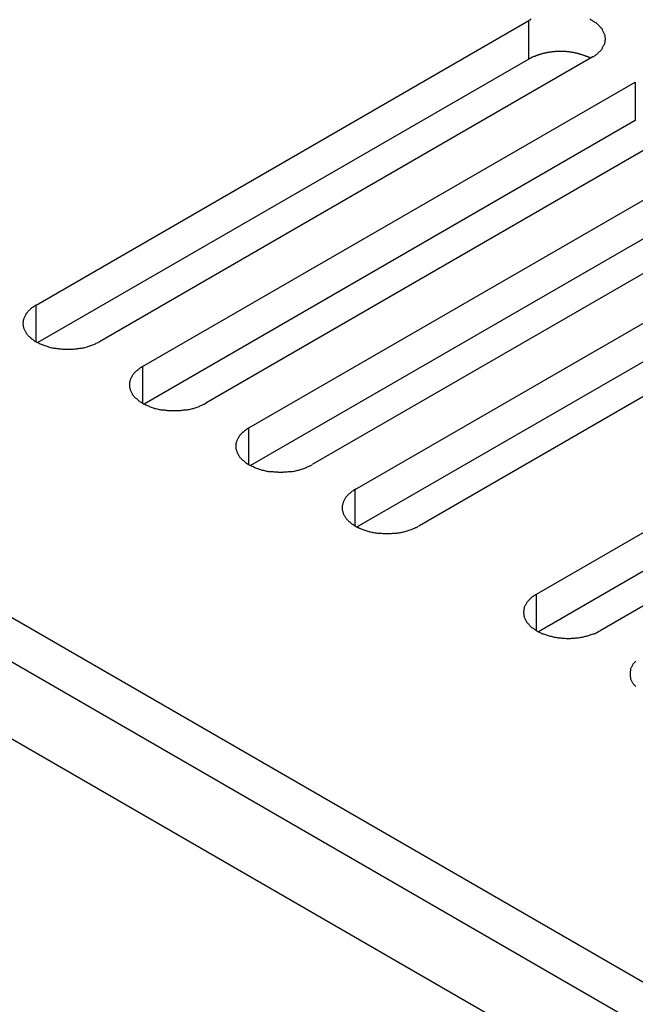
# Model space of a CAD drawing. Extents: x 0 to 2940, y 0 to 2079.
# Drawn here: x 2081 to 2100, y 1639 to 1670 of the extents above; entities that cross this region are included whole.
import ezdxf

# ---------------------------------------------------------------- set-up
doc = ezdxf.new("R2010")
doc.units = 0
doc.header["$LTSCALE"] = 7
doc.layers.add('VISIBLE__ISO_', color=7, linetype='CONTINUOUS')
doc.layers.add('VISIBLE_NARROW__ISO_', color=7, linetype='CONTINUOUS')

msp = doc.modelspace()

# ---------------------------------------------------------------- linework, layer by layer
at = {"layer": 'VISIBLE__ISO_'}
for p, q in [((2002.198, 1694.978), (2340.619, 1499.59)), ((2338.498, 1498.365), (2000.077, 1693.753)), ((2081.341, 1661.073), (2097.004, 1670.116)), ((2097.004, 1668.891), (2081.396, 1659.88)), ((2099.019, 1668.952), (2083.357, 1659.91)), ((2084.723, 1659.12), (2100.386, 1668.163)), ((2100.386, 1666.938), (2084.778, 1657.927)), ((2102.401, 1667), (2086.739, 1657.957)), ((2088.105, 1657.168), (2103.768, 1666.21)), ((2103.768, 1664.986), (2088.16, 1655.974)), ((2105.783, 1665.047), (2090.121, 1656.004)), ((2091.488, 1655.215), (2107.15, 1664.258)), ((2107.15, 1663.033), (2091.542, 1654.022)), ((2109.165, 1663.094), (2093.503, 1654.052)), ((2097.251, 1651.887), (2112.914, 1660.93)), ((2112.914, 1659.705), (2097.306, 1650.694)), ((2114.929, 1659.767), (2099.266, 1650.724))]:
    msp.add_line(p, q, dxfattribs=at)
for points in [[(2097.08, 1670.16, 0), (2097.05, 1670.14, 0), (2097.03, 1670.13, 0), (2097, 1670.12, 0)], [(2099.02, 1668.95, 0), (2099.04, 1668.97, 0), (2099.07, 1668.98, 0), (2099.09, 1669, 0), (2099.11, 1669.01, 0), (2099.13, 1669.03, 0), (2099.16, 1669.04, 0), (2099.18, 1669.06, 0), (2099.2, 1669.08, 0), (2099.22, 1669.09, 0), (2099.23, 1669.11, 0), (2099.25, 1669.13, 0), (2099.27, 1669.15, 0), (2099.28, 1669.16, 0), (2099.3, 1669.18, 0), (2099.31, 1669.2, 0), (2099.33, 1669.22, 0), (2099.34, 1669.24, 0), (2099.35, 1669.26, 0), (2099.36, 1669.28, 0), (2099.37, 1669.3, 0), (2099.38, 1669.31, 0), (2099.39, 1669.33, 0), (2099.4, 1669.35, 0), (2099.41, 1669.37, 0), (2099.42, 1669.39, 0), (2099.42, 1669.41, 0), (2099.43, 1669.43, 0), (2099.43, 1669.45, 0), (2099.43, 1669.47, 0), (2099.43, 1669.49, 0), (2099.44, 1669.51, 0), (2099.44, 1669.53, 0), (2099.44, 1669.55, 0), (2099.43, 1669.57, 0), (2099.43, 1669.59, 0), (2099.43, 1669.61, 0), (2099.43, 1669.63, 0), (2099.42, 1669.65, 0), (2099.42, 1669.67, 0), (2099.41, 1669.69, 0), (2099.4, 1669.71, 0), (2099.39, 1669.73, 0), (2099.38, 1669.75, 0), (2099.37, 1669.77, 0), (2099.36, 1669.79, 0), (2099.35, 1669.81, 0), (2099.34, 1669.83, 0), (2099.33, 1669.85, 0), (2099.31, 1669.87, 0), (2099.3, 1669.89, 0), (2099.28, 1669.9, 0), (2099.27, 1669.92, 0), (2099.25, 1669.94, 0), (2099.23, 1669.96, 0), (2099.22, 1669.97, 0), (2099.2, 1669.99, 0), (2099.18, 1670.01, 0), (2099.16, 1670.02, 0), (2099.13, 1670.04, 0), (2099.11, 1670.06, 0), (2099.09, 1670.07, 0), (2099.07, 1670.09, 0), (2099.04, 1670.1, 0), (2099.02, 1670.12, 0), (2098.99, 1670.13, 0), (2098.97, 1670.14, 0), (2098.94, 1670.16, 0)], [(2098.96, 1668.92, 0), (2098.95, 1668.93, 0), (2098.94, 1668.93, 0), (2098.93, 1668.94, 0), (2098.91, 1668.95, 0), (2098.9, 1668.95, 0), (2098.89, 1668.96, 0), (2098.87, 1668.96, 0), (2098.86, 1668.97, 0), (2098.85, 1668.98, 0), (2098.83, 1668.98, 0), (2098.82, 1668.99, 0), (2098.8, 1668.99, 0), (2098.79, 1669, 0), (2098.78, 1669, 0), (2098.76, 1669.01, 0), (2098.75, 1669.01, 0), (2098.73, 1669.02, 0), (2098.72, 1669.02, 0), (2098.7, 1669.03, 0), (2098.69, 1669.03, 0), (2098.67, 1669.04, 0), (2098.66, 1669.04, 0), (2098.64, 1669.05, 0), (2098.63, 1669.05, 0), (2098.61, 1669.05, 0), (2098.6, 1669.06, 0), (2098.58, 1669.06, 0), (2098.57, 1669.07, 0), (2098.55, 1669.07, 0), (2098.54, 1669.07, 0), (2098.52, 1669.08, 0), (2098.5, 1669.08, 0), (2098.49, 1669.08, 0), (2098.47, 1669.09, 0), (2098.46, 1669.09, 0), (2098.44, 1669.09, 0), (2098.42, 1669.1, 0), (2098.41, 1669.1, 0), (2098.39, 1669.1, 0), (2098.38, 1669.1, 0), (2098.36, 1669.11, 0), (2098.34, 1669.11, 0), (2098.33, 1669.11, 0), (2098.31, 1669.11, 0), (2098.29, 1669.12, 0), (2098.28, 1669.12, 0), (2098.26, 1669.12, 0), (2098.24, 1669.12, 0), (2098.23, 1669.12, 0), (2098.21, 1669.12, 0), (2098.19, 1669.13, 0), (2098.18, 1669.13, 0), (2098.16, 1669.13, 0), (2098.14, 1669.13, 0), (2098.13, 1669.13, 0), (2098.11, 1669.13, 0), (2098.09, 1669.13, 0), (2098.08, 1669.13, 0), (2098.06, 1669.13, 0), (2098.04, 1669.13, 0), (2098.02, 1669.13, 0), (2098.01, 1669.13, 0), (2097.99, 1669.13, 0), (2097.97, 1669.13, 0), (2097.96, 1669.13, 0), (2097.94, 1669.13, 0), (2097.92, 1669.13, 0), (2097.91, 1669.13, 0), (2097.89, 1669.13, 0), (2097.87, 1669.13, 0), (2097.86, 1669.13, 0), (2097.84, 1669.13, 0), (2097.82, 1669.12, 0), (2097.81, 1669.12, 0), (2097.79, 1669.12, 0), (2097.77, 1669.12, 0), (2097.76, 1669.12, 0), (2097.74, 1669.12, 0), (2097.72, 1669.11, 0), (2097.71, 1669.11, 0), (2097.69, 1669.11, 0), (2097.67, 1669.11, 0), (2097.66, 1669.11, 0), (2097.64, 1669.1, 0), (2097.62, 1669.1, 0), (2097.61, 1669.1, 0), (2097.59, 1669.1, 0), (2097.58, 1669.09, 0), (2097.56, 1669.09, 0), (2097.54, 1669.09, 0), (2097.53, 1669.08, 0), (2097.51, 1669.08, 0), (2097.5, 1669.08, 0), (2097.48, 1669.07, 0), (2097.46, 1669.07, 0), (2097.45, 1669.07, 0), (2097.43, 1669.06, 0), (2097.42, 1669.06, 0), (2097.4, 1669.05, 0), (2097.39, 1669.05, 0), (2097.37, 1669.04, 0), (2097.36, 1669.04, 0), (2097.34, 1669.04, 0), (2097.33, 1669.03, 0), (2097.31, 1669.03, 0), (2097.3, 1669.02, 0), (2097.28, 1669.02, 0), (2097.27, 1669.01, 0), (2097.25, 1669.01, 0), (2097.24, 1669, 0), (2097.23, 1669, 0), (2097.21, 1668.99, 0), (2097.2, 1668.98, 0), (2097.18, 1668.98, 0), (2097.17, 1668.97, 0), (2097.16, 1668.97, 0), (2097.14, 1668.96, 0), (2097.13, 1668.96, 0), (2097.12, 1668.95, 0), (2097.1, 1668.94, 0), (2097.09, 1668.94, 0), (2097.08, 1668.93, 0), (2097.07, 1668.92, 0), (2097.05, 1668.92, 0), (2097.04, 1668.91, 0), (2097.03, 1668.9, 0), (2097.02, 1668.9, 0), (2097, 1668.89, 0)], [(2081.34, 1661.07, 0), (2081.32, 1661.06, 0), (2081.29, 1661.04, 0), (2081.27, 1661.03, 0), (2081.25, 1661.01, 0), (2081.23, 1661, 0), (2081.2, 1660.98, 0), (2081.18, 1660.97, 0), (2081.16, 1660.95, 0), (2081.15, 1660.93, 0), (2081.13, 1660.91, 0), (2081.11, 1660.9, 0), (2081.09, 1660.88, 0), (2081.08, 1660.86, 0), (2081.06, 1660.84, 0), (2081.05, 1660.82, 0), (2081.03, 1660.81, 0), (2081.02, 1660.79, 0), (2081.01, 1660.77, 0), (2081, 1660.75, 0), (2080.99, 1660.73, 0), (2080.98, 1660.71, 0), (2080.97, 1660.69, 0), (2080.96, 1660.67, 0), (2080.95, 1660.65, 0), (2080.94, 1660.63, 0), (2080.94, 1660.61, 0), (2080.93, 1660.59, 0), (2080.93, 1660.57, 0), (2080.93, 1660.55, 0), (2080.93, 1660.53, 0), (2080.92, 1660.51, 0), (2080.92, 1660.49, 0), (2080.92, 1660.47, 0), (2080.93, 1660.45, 0), (2080.93, 1660.43, 0), (2080.93, 1660.41, 0), (2080.93, 1660.39, 0), (2080.94, 1660.37, 0), (2080.94, 1660.35, 0), (2080.95, 1660.33, 0), (2080.96, 1660.31, 0), (2080.97, 1660.29, 0), (2080.98, 1660.27, 0), (2080.99, 1660.25, 0), (2081, 1660.23, 0), (2081.01, 1660.21, 0), (2081.02, 1660.2, 0), (2081.03, 1660.18, 0), (2081.05, 1660.16, 0), (2081.06, 1660.14, 0), (2081.08, 1660.12, 0), (2081.09, 1660.1, 0), (2081.11, 1660.09, 0), (2081.13, 1660.07, 0), (2081.15, 1660.05, 0), (2081.16, 1660.03, 0), (2081.18, 1660.02, 0), (2081.2, 1660, 0), (2081.23, 1659.99, 0), (2081.25, 1659.97, 0), (2081.27, 1659.95, 0), (2081.29, 1659.94, 0), (2081.32, 1659.92, 0), (2081.34, 1659.91, 0), (2081.37, 1659.9, 0), (2081.39, 1659.88, 0), (2081.42, 1659.87, 0), (2081.44, 1659.86, 0), (2081.47, 1659.84, 0), (2081.5, 1659.83, 0), (2081.53, 1659.82, 0), (2081.56, 1659.81, 0), (2081.59, 1659.8, 0), (2081.62, 1659.79, 0), (2081.65, 1659.78, 0), (2081.68, 1659.77, 0), (2081.71, 1659.76, 0), (2081.74, 1659.75, 0), (2081.77, 1659.74, 0), (2081.8, 1659.73, 0), (2081.84, 1659.72, 0), (2081.87, 1659.72, 0), (2081.9, 1659.71, 0), (2081.94, 1659.7, 0), (2081.97, 1659.7, 0), (2082, 1659.69, 0), (2082.04, 1659.69, 0), (2082.07, 1659.68, 0), (2082.11, 1659.68, 0), (2082.14, 1659.68, 0), (2082.17, 1659.67, 0), (2082.21, 1659.67, 0), (2082.24, 1659.67, 0), (2082.28, 1659.67, 0), (2082.31, 1659.67, 0), (2082.35, 1659.67, 0), (2082.38, 1659.67, 0), (2082.42, 1659.67, 0), (2082.45, 1659.67, 0), (2082.49, 1659.67, 0), (2082.52, 1659.67, 0), (2082.56, 1659.68, 0), (2082.59, 1659.68, 0), (2082.63, 1659.68, 0), (2082.66, 1659.69, 0), (2082.7, 1659.69, 0), (2082.73, 1659.7, 0), (2082.76, 1659.7, 0), (2082.8, 1659.71, 0), (2082.83, 1659.72, 0), (2082.86, 1659.72, 0), (2082.89, 1659.73, 0), (2082.93, 1659.74, 0), (2082.96, 1659.75, 0), (2082.99, 1659.76, 0), (2083.02, 1659.77, 0), (2083.05, 1659.78, 0), (2083.08, 1659.79, 0), (2083.11, 1659.8, 0), (2083.14, 1659.81, 0), (2083.17, 1659.82, 0), (2083.2, 1659.83, 0), (2083.23, 1659.84, 0), (2083.25, 1659.86, 0), (2083.28, 1659.87, 0), (2083.31, 1659.88, 0), (2083.33, 1659.9, 0), (2083.36, 1659.91, 0)], [(2084.72, 1659.12, 0), (2084.7, 1659.11, 0), (2084.68, 1659.09, 0), (2084.65, 1659.08, 0), (2084.63, 1659.06, 0), (2084.61, 1659.04, 0), (2084.59, 1659.03, 0), (2084.57, 1659.01, 0), (2084.55, 1659, 0), (2084.53, 1658.98, 0), (2084.51, 1658.96, 0), (2084.49, 1658.94, 0), (2084.47, 1658.93, 0), (2084.46, 1658.91, 0), (2084.44, 1658.89, 0), (2084.43, 1658.87, 0), (2084.41, 1658.85, 0), (2084.4, 1658.83, 0), (2084.39, 1658.82, 0), (2084.38, 1658.8, 0), (2084.37, 1658.78, 0), (2084.36, 1658.76, 0), (2084.35, 1658.74, 0), (2084.34, 1658.72, 0), (2084.33, 1658.7, 0), (2084.33, 1658.68, 0), (2084.32, 1658.66, 0), (2084.32, 1658.64, 0), (2084.31, 1658.62, 0), (2084.31, 1658.6, 0), (2084.31, 1658.58, 0), (2084.31, 1658.56, 0), (2084.31, 1658.54, 0), (2084.31, 1658.52, 0), (2084.31, 1658.5, 0), (2084.31, 1658.48, 0), (2084.31, 1658.46, 0), (2084.32, 1658.44, 0), (2084.32, 1658.42, 0), (2084.33, 1658.4, 0), (2084.33, 1658.38, 0), (2084.34, 1658.36, 0), (2084.35, 1658.34, 0), (2084.36, 1658.32, 0), (2084.37, 1658.3, 0), (2084.38, 1658.28, 0), (2084.39, 1658.26, 0), (2084.4, 1658.24, 0), (2084.41, 1658.22, 0), (2084.43, 1658.21, 0), (2084.44, 1658.19, 0), (2084.46, 1658.17, 0), (2084.47, 1658.15, 0), (2084.49, 1658.13, 0), (2084.51, 1658.12, 0), (2084.53, 1658.1, 0), (2084.55, 1658.08, 0), (2084.57, 1658.06, 0), (2084.59, 1658.05, 0), (2084.61, 1658.03, 0), (2084.63, 1658.02, 0), (2084.65, 1658, 0), (2084.68, 1657.99, 0), (2084.7, 1657.97, 0), (2084.72, 1657.96, 0), (2084.75, 1657.94, 0), (2084.77, 1657.93, 0), (2084.8, 1657.92, 0), (2084.83, 1657.9, 0), (2084.85, 1657.89, 0), (2084.88, 1657.88, 0), (2084.91, 1657.87, 0), (2084.94, 1657.85, 0), (2084.97, 1657.84, 0), (2085, 1657.83, 0), (2085.03, 1657.82, 0), (2085.06, 1657.81, 0), (2085.09, 1657.8, 0), (2085.12, 1657.79, 0), (2085.15, 1657.79, 0), (2085.19, 1657.78, 0), (2085.22, 1657.77, 0), (2085.25, 1657.76, 0), (2085.28, 1657.76, 0), (2085.32, 1657.75, 0), (2085.35, 1657.75, 0), (2085.38, 1657.74, 0), (2085.42, 1657.74, 0), (2085.45, 1657.73, 0), (2085.49, 1657.73, 0), (2085.52, 1657.72, 0), (2085.56, 1657.72, 0), (2085.59, 1657.72, 0), (2085.63, 1657.72, 0), (2085.66, 1657.72, 0), (2085.7, 1657.72, 0), (2085.73, 1657.72, 0), (2085.77, 1657.72, 0), (2085.8, 1657.72, 0), (2085.84, 1657.72, 0), (2085.87, 1657.72, 0), (2085.91, 1657.72, 0), (2085.94, 1657.72, 0), (2085.97, 1657.73, 0), (2086.01, 1657.73, 0), (2086.04, 1657.74, 0), (2086.08, 1657.74, 0), (2086.11, 1657.75, 0), (2086.14, 1657.75, 0), (2086.18, 1657.76, 0), (2086.21, 1657.76, 0), (2086.24, 1657.77, 0), (2086.28, 1657.78, 0), (2086.31, 1657.79, 0), (2086.34, 1657.79, 0), (2086.37, 1657.8, 0), (2086.4, 1657.81, 0), (2086.43, 1657.82, 0), (2086.46, 1657.83, 0), (2086.49, 1657.84, 0), (2086.52, 1657.85, 0), (2086.55, 1657.87, 0), (2086.58, 1657.88, 0), (2086.61, 1657.89, 0), (2086.64, 1657.9, 0), (2086.66, 1657.92, 0), (2086.69, 1657.93, 0), (2086.71, 1657.94, 0), (2086.74, 1657.96, 0)], [(2088.11, 1657.17, 0), (2088.08, 1657.15, 0), (2088.06, 1657.14, 0), (2088.03, 1657.12, 0), (2088.01, 1657.11, 0), (2087.99, 1657.09, 0), (2087.97, 1657.08, 0), (2087.95, 1657.06, 0), (2087.93, 1657.04, 0), (2087.91, 1657.03, 0), (2087.89, 1657.01, 0), (2087.87, 1656.99, 0), (2087.86, 1656.97, 0), (2087.84, 1656.96, 0), (2087.82, 1656.94, 0), (2087.81, 1656.92, 0), (2087.8, 1656.9, 0), (2087.78, 1656.88, 0), (2087.77, 1656.86, 0), (2087.76, 1656.84, 0), (2087.75, 1656.82, 0), (2087.74, 1656.81, 0), (2087.73, 1656.79, 0), (2087.72, 1656.77, 0), (2087.72, 1656.75, 0), (2087.71, 1656.73, 0), (2087.7, 1656.71, 0), (2087.7, 1656.69, 0), (2087.69, 1656.67, 0), (2087.69, 1656.65, 0), (2087.69, 1656.63, 0), (2087.69, 1656.61, 0), (2087.69, 1656.59, 0), (2087.69, 1656.57, 0), (2087.69, 1656.55, 0), (2087.69, 1656.53, 0), (2087.69, 1656.51, 0), (2087.7, 1656.49, 0), (2087.7, 1656.47, 0), (2087.71, 1656.45, 0), (2087.72, 1656.43, 0), (2087.72, 1656.41, 0), (2087.73, 1656.39, 0), (2087.74, 1656.37, 0), (2087.75, 1656.35, 0), (2087.76, 1656.33, 0), (2087.77, 1656.31, 0), (2087.78, 1656.29, 0), (2087.8, 1656.27, 0), (2087.81, 1656.25, 0), (2087.82, 1656.23, 0), (2087.84, 1656.22, 0), (2087.86, 1656.2, 0), (2087.87, 1656.18, 0), (2087.89, 1656.16, 0), (2087.91, 1656.15, 0), (2087.93, 1656.13, 0), (2087.95, 1656.11, 0), (2087.97, 1656.1, 0), (2087.99, 1656.08, 0), (2088.01, 1656.06, 0), (2088.03, 1656.05, 0), (2088.06, 1656.03, 0), (2088.08, 1656.02, 0), (2088.11, 1656, 0), (2088.13, 1655.99, 0), (2088.16, 1655.98, 0), (2088.18, 1655.96, 0), (2088.21, 1655.95, 0), (2088.24, 1655.94, 0), (2088.26, 1655.93, 0), (2088.29, 1655.91, 0), (2088.32, 1655.9, 0), (2088.35, 1655.89, 0), (2088.38, 1655.88, 0), (2088.41, 1655.87, 0), (2088.44, 1655.86, 0), (2088.47, 1655.85, 0), (2088.5, 1655.84, 0), (2088.54, 1655.83, 0), (2088.57, 1655.83, 0), (2088.6, 1655.82, 0), (2088.63, 1655.81, 0), (2088.67, 1655.8, 0), (2088.7, 1655.8, 0), (2088.73, 1655.79, 0), (2088.77, 1655.79, 0), (2088.8, 1655.78, 0), (2088.84, 1655.78, 0), (2088.87, 1655.78, 0), (2088.9, 1655.77, 0), (2088.94, 1655.77, 0), (2088.97, 1655.77, 0), (2089.01, 1655.77, 0), (2089.04, 1655.76, 0), (2089.08, 1655.76, 0), (2089.11, 1655.76, 0), (2089.15, 1655.76, 0), (2089.18, 1655.76, 0), (2089.22, 1655.77, 0), (2089.25, 1655.77, 0), (2089.29, 1655.77, 0), (2089.32, 1655.77, 0), (2089.36, 1655.78, 0), (2089.39, 1655.78, 0), (2089.43, 1655.78, 0), (2089.46, 1655.79, 0), (2089.49, 1655.79, 0), (2089.53, 1655.8, 0), (2089.56, 1655.8, 0), (2089.59, 1655.81, 0), (2089.63, 1655.82, 0), (2089.66, 1655.83, 0), (2089.69, 1655.83, 0), (2089.72, 1655.84, 0), (2089.75, 1655.85, 0), (2089.78, 1655.86, 0), (2089.82, 1655.87, 0), (2089.85, 1655.88, 0), (2089.88, 1655.89, 0), (2089.9, 1655.9, 0), (2089.93, 1655.91, 0), (2089.96, 1655.93, 0), (2089.99, 1655.94, 0), (2090.02, 1655.95, 0), (2090.04, 1655.96, 0), (2090.07, 1655.98, 0), (2090.1, 1655.99, 0), (2090.12, 1656, 0)], [(2091.49, 1655.22, 0), (2091.46, 1655.2, 0), (2091.44, 1655.19, 0), (2091.42, 1655.17, 0), (2091.39, 1655.16, 0), (2091.37, 1655.14, 0), (2091.35, 1655.12, 0), (2091.33, 1655.11, 0), (2091.31, 1655.09, 0), (2091.29, 1655.07, 0), (2091.27, 1655.06, 0), (2091.26, 1655.04, 0), (2091.24, 1655.02, 0), (2091.22, 1655, 0), (2091.21, 1654.99, 0), (2091.19, 1654.97, 0), (2091.18, 1654.95, 0), (2091.17, 1654.93, 0), (2091.15, 1654.91, 0), (2091.14, 1654.89, 0), (2091.13, 1654.87, 0), (2091.12, 1654.85, 0), (2091.11, 1654.83, 0), (2091.1, 1654.81, 0), (2091.1, 1654.79, 0), (2091.09, 1654.77, 0), (2091.09, 1654.75, 0), (2091.08, 1654.73, 0), (2091.08, 1654.71, 0), (2091.07, 1654.69, 0), (2091.07, 1654.67, 0), (2091.07, 1654.65, 0), (2091.07, 1654.63, 0), (2091.07, 1654.61, 0), (2091.07, 1654.59, 0), (2091.07, 1654.57, 0), (2091.08, 1654.55, 0), (2091.08, 1654.53, 0), (2091.09, 1654.51, 0), (2091.09, 1654.49, 0), (2091.1, 1654.47, 0), (2091.1, 1654.45, 0), (2091.11, 1654.43, 0), (2091.12, 1654.41, 0), (2091.13, 1654.39, 0), (2091.14, 1654.38, 0), (2091.15, 1654.36, 0), (2091.17, 1654.34, 0), (2091.18, 1654.32, 0), (2091.19, 1654.3, 0), (2091.21, 1654.28, 0), (2091.22, 1654.26, 0), (2091.24, 1654.25, 0), (2091.26, 1654.23, 0), (2091.27, 1654.21, 0), (2091.29, 1654.19, 0), (2091.31, 1654.18, 0), (2091.33, 1654.16, 0), (2091.35, 1654.14, 0), (2091.37, 1654.13, 0), (2091.39, 1654.11, 0), (2091.42, 1654.1, 0), (2091.44, 1654.08, 0), (2091.46, 1654.07, 0), (2091.49, 1654.05, 0), (2091.51, 1654.04, 0), (2091.54, 1654.02, 0), (2091.56, 1654.01, 0), (2091.59, 1654, 0), (2091.62, 1653.98, 0), (2091.65, 1653.97, 0), (2091.67, 1653.96, 0), (2091.7, 1653.95, 0), (2091.73, 1653.94, 0), (2091.76, 1653.93, 0), (2091.79, 1653.92, 0), (2091.82, 1653.91, 0), (2091.85, 1653.9, 0), (2091.89, 1653.89, 0), (2091.92, 1653.88, 0), (2091.95, 1653.87, 0), (2091.98, 1653.87, 0), (2092.02, 1653.86, 0), (2092.05, 1653.85, 0), (2092.08, 1653.85, 0), (2092.12, 1653.84, 0), (2092.15, 1653.84, 0), (2092.18, 1653.83, 0), (2092.22, 1653.83, 0), (2092.25, 1653.82, 0), (2092.29, 1653.82, 0), (2092.32, 1653.82, 0), (2092.36, 1653.81, 0), (2092.39, 1653.81, 0), (2092.43, 1653.81, 0), (2092.46, 1653.81, 0), (2092.5, 1653.81, 0), (2092.53, 1653.81, 0), (2092.57, 1653.81, 0), (2092.6, 1653.81, 0), (2092.63, 1653.81, 0), (2092.67, 1653.82, 0), (2092.7, 1653.82, 0), (2092.74, 1653.82, 0), (2092.77, 1653.83, 0), (2092.81, 1653.83, 0), (2092.84, 1653.84, 0), (2092.88, 1653.84, 0), (2092.91, 1653.85, 0), (2092.94, 1653.85, 0), (2092.98, 1653.86, 0), (2093.01, 1653.87, 0), (2093.04, 1653.87, 0), (2093.07, 1653.88, 0), (2093.1, 1653.89, 0), (2093.14, 1653.9, 0), (2093.17, 1653.91, 0), (2093.2, 1653.92, 0), (2093.23, 1653.93, 0), (2093.26, 1653.94, 0), (2093.29, 1653.95, 0), (2093.32, 1653.96, 0), (2093.34, 1653.97, 0), (2093.37, 1653.98, 0), (2093.4, 1654, 0), (2093.43, 1654.01, 0), (2093.45, 1654.02, 0), (2093.48, 1654.04, 0), (2093.5, 1654.05, 0)], [(2097.25, 1651.89, 0), (2097.23, 1651.87, 0), (2097.2, 1651.86, 0), (2097.18, 1651.84, 0), (2097.16, 1651.83, 0), (2097.14, 1651.81, 0), (2097.11, 1651.8, 0), (2097.09, 1651.78, 0), (2097.07, 1651.76, 0), (2097.05, 1651.75, 0), (2097.04, 1651.73, 0), (2097.02, 1651.71, 0), (2097, 1651.69, 0), (2096.99, 1651.68, 0), (2096.97, 1651.66, 0), (2096.96, 1651.64, 0), (2096.94, 1651.62, 0), (2096.93, 1651.6, 0), (2096.92, 1651.58, 0), (2096.91, 1651.56, 0), (2096.9, 1651.54, 0), (2096.89, 1651.53, 0), (2096.88, 1651.51, 0), (2096.87, 1651.49, 0), (2096.86, 1651.47, 0), (2096.85, 1651.45, 0), (2096.85, 1651.43, 0), (2096.84, 1651.41, 0), (2096.84, 1651.39, 0), (2096.84, 1651.37, 0), (2096.84, 1651.35, 0), (2096.83, 1651.33, 0), (2096.83, 1651.31, 0), (2096.83, 1651.29, 0), (2096.84, 1651.27, 0), (2096.84, 1651.25, 0), (2096.84, 1651.23, 0), (2096.84, 1651.2, 0), (2096.85, 1651.18, 0), (2096.85, 1651.17, 0), (2096.86, 1651.15, 0), (2096.87, 1651.13, 0), (2096.88, 1651.11, 0), (2096.89, 1651.09, 0), (2096.9, 1651.07, 0), (2096.91, 1651.05, 0), (2096.92, 1651.03, 0), (2096.93, 1651.01, 0), (2096.94, 1650.99, 0), (2096.96, 1650.97, 0), (2096.97, 1650.95, 0), (2096.99, 1650.94, 0), (2097, 1650.92, 0), (2097.02, 1650.9, 0), (2097.04, 1650.88, 0), (2097.05, 1650.87, 0), (2097.07, 1650.85, 0), (2097.09, 1650.83, 0), (2097.11, 1650.82, 0), (2097.14, 1650.8, 0), (2097.16, 1650.78, 0), (2097.18, 1650.77, 0), (2097.2, 1650.75, 0), (2097.23, 1650.74, 0), (2097.25, 1650.72, 0), (2097.28, 1650.71, 0), (2097.3, 1650.7, 0), (2097.33, 1650.68, 0), (2097.35, 1650.67, 0), (2097.38, 1650.66, 0), (2097.41, 1650.64, 0), (2097.44, 1650.63, 0), (2097.47, 1650.62, 0), (2097.5, 1650.61, 0), (2097.53, 1650.6, 0), (2097.56, 1650.59, 0), (2097.59, 1650.58, 0), (2097.62, 1650.57, 0), (2097.65, 1650.56, 0), (2097.68, 1650.55, 0), (2097.71, 1650.55, 0), (2097.75, 1650.54, 0), (2097.78, 1650.53, 0), (2097.81, 1650.52, 0), (2097.85, 1650.52, 0), (2097.88, 1650.51, 0), (2097.91, 1650.51, 0), (2097.95, 1650.5, 0), (2097.98, 1650.5, 0), (2098.02, 1650.5, 0), (2098.05, 1650.49, 0), (2098.08, 1650.49, 0), (2098.12, 1650.49, 0), (2098.15, 1650.49, 0), (2098.19, 1650.48, 0), (2098.22, 1650.48, 0), (2098.26, 1650.48, 0), (2098.29, 1650.48, 0), (2098.33, 1650.48, 0), (2098.36, 1650.49, 0), (2098.4, 1650.49, 0), (2098.43, 1650.49, 0), (2098.47, 1650.49, 0), (2098.5, 1650.5, 0), (2098.54, 1650.5, 0), (2098.57, 1650.5, 0), (2098.61, 1650.51, 0), (2098.64, 1650.51, 0), (2098.67, 1650.52, 0), (2098.71, 1650.52, 0), (2098.74, 1650.53, 0), (2098.77, 1650.54, 0), (2098.8, 1650.55, 0), (2098.84, 1650.55, 0), (2098.87, 1650.56, 0), (2098.9, 1650.57, 0), (2098.93, 1650.58, 0), (2098.96, 1650.59, 0), (2098.99, 1650.6, 0), (2099.02, 1650.61, 0), (2099.05, 1650.62, 0), (2099.08, 1650.63, 0), (2099.11, 1650.64, 0), (2099.14, 1650.66, 0), (2099.16, 1650.67, 0), (2099.19, 1650.68, 0), (2099.22, 1650.7, 0), (2099.24, 1650.71, 0), (2099.27, 1650.72, 0)], [(2100.4, 1649.76, 0), (2100.38, 1649.74, 0), (2100.37, 1649.72, 0), (2100.35, 1649.7, 0), (2100.34, 1649.69, 0), (2100.32, 1649.67, 0), (2100.31, 1649.65, 0), (2100.3, 1649.63, 0), (2100.29, 1649.61, 0), (2100.28, 1649.59, 0), (2100.27, 1649.57, 0), (2100.26, 1649.55, 0), (2100.25, 1649.53, 0), (2100.24, 1649.51, 0), (2100.24, 1649.49, 0), (2100.23, 1649.47, 0), (2100.23, 1649.45, 0), (2100.22, 1649.43, 0), (2100.22, 1649.41, 0), (2100.22, 1649.39, 0), (2100.22, 1649.37, 0), (2100.22, 1649.35, 0), (2100.22, 1649.33, 0), (2100.22, 1649.31, 0), (2100.22, 1649.29, 0), (2100.22, 1649.27, 0), (2100.23, 1649.25, 0), (2100.23, 1649.23, 0), (2100.24, 1649.21, 0), (2100.24, 1649.19, 0), (2100.25, 1649.17, 0), (2100.26, 1649.15, 0), (2100.27, 1649.13, 0), (2100.28, 1649.11, 0), (2100.29, 1649.09, 0), (2100.3, 1649.08, 0), (2100.31, 1649.06, 0), (2100.32, 1649.04, 0), (2100.34, 1649.02, 0), (2100.35, 1649, 0), (2100.37, 1648.98, 0), (2100.38, 1648.97, 0), (2100.4, 1648.95, 0)]]:
    msp.add_polyline3d(points, dxfattribs=at)
at = {"layer": 'VISIBLE_NARROW__ISO_'}
for p, q in [((2305.405, 1521.32), (2042.362, 1673.188)), ((2097.004, 1668.891), (2097.004, 1670.116)), ((2100.386, 1668.163), (2100.386, 1666.938)), ((2081.341, 1659.91), (2081.341, 1661.073)), ((2084.723, 1659.12), (2084.723, 1657.957)), ((2088.105, 1656.004), (2088.105, 1657.168)), ((2091.488, 1654.052), (2091.488, 1655.215)), ((2097.251, 1650.724), (2097.251, 1651.887))]:
    msp.add_line(p, q, dxfattribs=at)

doc.saveas('drawing.dxf')
